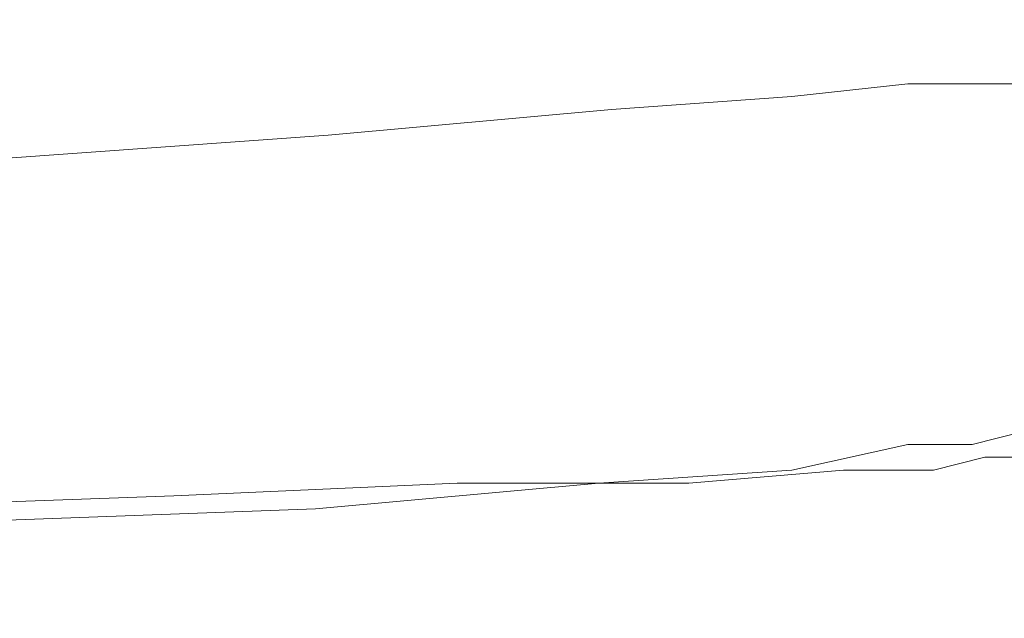
# Model space of a CAD drawing. Extents: x -398 to 399, y -750 to 750.
# Drawn here: x -126 to -119, y -678 to -674 of the extents above; entities that cross this region are included whole.
import ezdxf

# ---------------------------------------------------------------- set-up
doc = ezdxf.new("R2010")
doc.units = 0
doc.header["$LTSCALE"] = 500
doc.header["$MEASUREMENT"] = 0
doc.layers.add('EXC-CHROM', color=7, linetype='Continuous')
doc.layers.add('EXC-WANNA', color=7, linetype='Continuous')

msp = doc.modelspace()

# ---------------------------------------------------------------- linework, layer by layer
at = {"layer": 'EXC-CHROM', "lineweight": 0}
for points, invisible_edges in [([(-119.7, -673.9001, 86.8), (-120.6, -674.0001, 87.2), (-121.3, -674.0001, 89.3), (-119.7, -673.9001, 86.8)], 15), ([(-121.3, -674.0001, 89.3), (-120.4, -674.0001, 89.5), (-119.7, -673.9001, 86.8), (-121.3, -674.0001, 89.3)], 15), ([(-120.6, -674.0001, 87.2), (-119.7, -673.9001, 86.8), (-119.5, -674.0001, 85.9), (-120.6, -674.0001, 87.2)], 15), ([(-120.4, -674.0001, 89.5), (-119.5, -674.0001, 89.5), (-119.1, -673.9001, 86.6), (-120.4, -674.0001, 89.5)], 15), ([(-119.1, -673.9001, 86.6), (-119.7, -673.9001, 86.8), (-120.4, -674.0001, 89.5), (-119.1, -673.9001, 86.6)], 15), ([(-119.7, -673.9001, 86.8), (-119.1, -673.9001, 86.6), (-119, -674.0001, 85.6), (-119.7, -673.9001, 86.8)], 15), ([(-119, -674.0001, 85.6), (-119.5, -674.0001, 85.9), (-119.7, -673.9001, 86.8), (-119, -674.0001, 85.6)], 15), ([(-119.5, -674.0001, 89.5), (-118.6, -674.0001, 89.4), (-118.6, -673.9001, 86.5), (-119.5, -674.0001, 89.5)], 15), ([(-118.6, -673.9001, 86.5), (-119.1, -673.9001, 86.6), (-119.5, -674.0001, 89.5), (-118.6, -673.9001, 86.5)], 15), ([(-119.1, -673.9001, 86.6), (-118.6, -673.9001, 86.5), (-118.6, -674.0001, 85.6), (-119.1, -673.9001, 86.6)], 15), ([(-118.6, -674.0001, 85.6), (-119, -674.0001, 85.6), (-119.1, -673.9001, 86.6), (-118.6, -674.0001, 85.6)], 15), ([(-122.5, -674.1, 89.7), (-122, -674.0001, 88), (-124.1, -674.2001, 89.6), (-122.5, -674.1, 89.7)], 15), ([(-124, -674.4001, 88.9), (-124.1, -674.2001, 89.6), (-122, -674.0001, 88), (-124, -674.4001, 88.9)], 15), ([(-122, -674.0001, 88), (-121.8, -674.2001, 87.4), (-124, -674.4001, 88.9), (-122, -674.0001, 88)], 15), ([(-121.3, -674.0001, 89.3), (-122.5, -674.1, 89.7), (-123.2, -674.3, 92.3), (-121.3, -674.0001, 89.3)], 15), ([(-123.2, -674.3, 92.3), (-122.6, -674.4001, 93.3), (-121.3, -674.0001, 89.3), (-123.2, -674.3, 92.3)], 15), ([(-120.4, -674.0001, 89.5), (-121.3, -674.0001, 89.3), (-122.6, -674.4001, 93.3), (-120.4, -674.0001, 89.5)], 15), ([(-122.6, -674.4001, 93.3), (-121.8, -674.5001, 94.8), (-120.4, -674.0001, 89.5), (-122.6, -674.4001, 93.3)], 15), ([(-120.6, -674.0001, 87.2), (-122, -674.0001, 88), (-122.5, -674.1, 89.7), (-120.6, -674.0001, 87.2)], 15), ([(-122.5, -674.1, 89.7), (-121.3, -674.0001, 89.3), (-120.6, -674.0001, 87.2), (-122.5, -674.1, 89.7)], 15), ([(-120.4, -674.1, 86.5), (-121.8, -674.2001, 87.4), (-122, -674.0001, 88), (-120.4, -674.1, 86.5)], 15), ([(-122, -674.0001, 88), (-120.6, -674.0001, 87.2), (-120.4, -674.1, 86.5), (-122, -674.0001, 88)], 15), ([(-121.8, -674.5001, 94.8), (-120.3, -674.6, 95.3), (-119.5, -674.0001, 89.5), (-121.8, -674.5001, 94.8)], 15), ([(-119.5, -674.0001, 89.5), (-120.4, -674.0001, 89.5), (-121.8, -674.5001, 94.8), (-119.5, -674.0001, 89.5)], 15), ([(-119.5, -674.0001, 85.9), (-120.4, -674.1, 86.5), (-120.6, -674.0001, 87.2), (-119.5, -674.0001, 85.9)], 15), ([(-120.4, -674.1, 86.5), (-119.5, -674.0001, 85.9), (-119.5, -674.4001, 85.8), (-120.4, -674.1, 86.5)], 14), ([(-120.3, -674.6, 95.3), (-118.6, -674.6, 95.2), (-118.6, -674.0001, 89.4), (-120.3, -674.6, 95.3)], 15), ([(-118.6, -674.0001, 89.4), (-119.5, -674.0001, 89.5), (-120.3, -674.6, 95.3), (-118.6, -674.0001, 89.4)], 15), ([(-119.5, -674.0001, 85.9), (-119, -674.0001, 85.6), (-119, -674.3, 85.6), (-119.5, -674.0001, 85.9)], 14), ([(-119, -674.3, 85.6), (-119.5, -674.4001, 85.8), (-119.5, -674.0001, 85.9), (-119, -674.3, 85.6)], 15), ([(-119, -674.0001, 85.6), (-118.6, -674.0001, 85.6), (-118.6, -674.3, 85.5), (-119, -674.0001, 85.6)], 14), ([(-118.6, -674.3, 85.5), (-119, -674.3, 85.6), (-119, -674.0001, 85.6), (-118.6, -674.3, 85.5)], 15), ([(-123.2, -674.3, 92.3), (-122.5, -674.1, 89.7), (-124.5, -674.3, 91.5), (-123.2, -674.3, 92.3)], 15), ([(-124.1, -674.2001, 89.6), (-124.5, -674.3, 91.5), (-122.5, -674.1, 89.7), (-124.1, -674.2001, 89.6)], 15), ([(-121.8, -674.2001, 87.4), (-120.4, -674.1, 86.5), (-120.4, -674.4001, 86.4), (-121.8, -674.2001, 87.4)], 14), ([(-119.5, -674.4001, 85.8), (-120.4, -674.4001, 86.4), (-120.4, -674.1, 86.5), (-119.5, -674.4001, 85.8)], 15), ([(-124.5, -674.3, 91.5), (-124.1, -674.2001, 89.6), (-126.8, -674.5001, 92), (-124.5, -674.3, 91.5)], 15), ([(-124.1, -674.2001, 89.6), (-124, -674.4001, 88.9), (-126.8, -674.6, 91.3), (-124.1, -674.2001, 89.6)], 15), ([(-126.8, -674.6, 91.3), (-126.8, -674.5001, 92), (-124.1, -674.2001, 89.6), (-126.8, -674.6, 91.3)], 15), ([(-121.8, -674.2001, 87.4), (-121.8, -674.6, 87.4), (-124, -674.7001, 88.9), (-121.8, -674.2001, 87.4)], 15), ([(-124, -674.7001, 88.9), (-124, -674.4001, 88.9), (-121.8, -674.2001, 87.4), (-124, -674.7001, 88.9)], 13), ([(-120.4, -674.4001, 86.4), (-121.8, -674.6, 87.4), (-121.8, -674.2001, 87.4), (-120.4, -674.4001, 86.4)], 15), ([(-124.8, -674.5001, 94.7), (-124.5, -674.3, 91.5), (-127, -674.6, 94.2), (-124.8, -674.5001, 94.7)], 15), ([(-126.8, -674.5001, 92), (-127, -674.6, 94.2), (-124.5, -674.3, 91.5), (-126.8, -674.5001, 92)], 15), ([(-124.9, -675.0001, 99.4), (-122.6, -674.4001, 93.3), (-123.2, -674.3, 92.3), (-124.9, -675.0001, 99.4)], 15), ([(-123.2, -674.3, 92.3), (-124.8, -674.5001, 94.7), (-124.9, -675.0001, 99.4), (-123.2, -674.3, 92.3)], 15), ([(-124.5, -674.3, 91.5), (-124.8, -674.5001, 94.7), (-123.2, -674.3, 92.3), (-124.5, -674.3, 91.5)], 15), ([(-119.5, -674.4001, 85.8), (-119, -674.3, 85.6), (-119, -674.8, 85.5), (-119.5, -674.4001, 85.8)], 15), ([(-119, -674.3, 85.6), (-118.6, -674.3, 85.5), (-118.6, -674.8, 85.5), (-119, -674.3, 85.6)], 15), ([(-118.6, -674.8, 85.5), (-119, -674.8, 85.5), (-119, -674.3, 85.6), (-118.6, -674.8, 85.5)], 15), ([(-124, -674.4001, 88.9), (-124, -674.7001, 88.9), (-126.8, -675.0001, 91.2), (-124, -674.4001, 88.9)], 15), ([(-126.8, -675.0001, 91.2), (-126.8, -674.6, 91.3), (-124, -674.4001, 88.9), (-126.8, -675.0001, 91.2)], 13), ([(-122.6, -674.4001, 93.3), (-124.9, -675.0001, 99.4), (-124, -675.4001, 103.5), (-122.6, -674.4001, 93.3)], 15), ([(-124, -675.4001, 103.5), (-121.8, -674.5001, 94.8), (-122.6, -674.4001, 93.3), (-124, -675.4001, 103.5)], 15), ([(-121.8, -674.6, 87.4), (-120.4, -674.4001, 86.4), (-120.4, -674.9001, 86.4), (-121.8, -674.6, 87.4)], 15), ([(-119.5, -674.8, 85.8), (-120.4, -674.9001, 86.4), (-120.4, -674.4001, 86.4), (-119.5, -674.8, 85.8)], 15), ([(-120.4, -674.4001, 86.4), (-119.5, -674.4001, 85.8), (-119.5, -674.8, 85.8), (-120.4, -674.4001, 86.4)], 15), ([(-119, -674.8, 85.5), (-119.5, -674.8, 85.8), (-119.5, -674.4001, 85.8), (-119, -674.8, 85.5)], 15), ([(-127.8, -675.6, 105.2), (-124.9, -675.0001, 99.4), (-124.8, -674.5001, 94.7), (-127.8, -675.6, 105.2)], 15), ([(-124.8, -674.5001, 94.7), (-127.3, -674.9001, 98.3), (-127.8, -675.6, 105.2), (-124.8, -674.5001, 94.7)], 15), ([(-127, -674.6, 94.2), (-127.3, -674.9001, 98.3), (-124.8, -674.5001, 94.7), (-127, -674.6, 94.2)], 15), ([(-121.8, -674.5001, 94.8), (-124, -675.4001, 103.5), (-121.7, -675.6, 104.9), (-121.8, -674.5001, 94.8)], 15), ([(-121.7, -675.6, 104.9), (-120.3, -674.6, 95.3), (-121.8, -674.5001, 94.8), (-121.7, -675.6, 104.9)], 15), ([(-124, -675.2001, 88.8), (-124, -674.7001, 88.9), (-121.8, -674.6, 87.4), (-124, -675.2001, 88.8)], 15), ([(-121.8, -674.6, 87.4), (-121.8, -675.0001, 87.4), (-124, -675.2001, 88.8), (-121.8, -674.6, 87.4)], 15), ([(-120.4, -674.9001, 86.4), (-121.8, -675.0001, 87.4), (-121.8, -674.6, 87.4), (-120.4, -674.9001, 86.4)], 15), ([(-120.3, -674.6, 95.3), (-121.7, -675.6, 104.9), (-118.6, -675.6, 104.9), (-120.3, -674.6, 95.3)], 15), ([(-118.6, -675.6, 104.9), (-118.6, -674.6, 95.2), (-120.3, -674.6, 95.3), (-118.6, -675.6, 104.9)], 15), ([(-126.8, -675.5001, 91.2), (-126.8, -675.0001, 91.2), (-124, -674.7001, 88.9), (-126.8, -675.5001, 91.2)], 14), ([(-124, -674.7001, 88.9), (-124, -675.2001, 88.8), (-126.8, -675.5001, 91.2), (-124, -674.7001, 88.9)], 15), ([(-120.4, -674.9001, 86.4), (-119.5, -674.8, 85.8), (-119.5, -675.3, 85.7), (-120.4, -674.9001, 86.4)], 15), ([(-119.5, -674.8, 85.8), (-119, -674.8, 85.5), (-119, -675.3, 85.5), (-119.5, -674.8, 85.8)], 15), ([(-119, -675.3, 85.5), (-119.5, -675.3, 85.7), (-119.5, -674.8, 85.8), (-119, -675.3, 85.5)], 15), ([(-119, -674.8, 85.5), (-118.6, -674.8, 85.5), (-118.6, -675.3, 85.4), (-119, -674.8, 85.5)], 15), ([(-118.6, -675.3, 85.4), (-119, -675.3, 85.5), (-119, -674.8, 85.5), (-118.6, -675.3, 85.4)], 15), ([(-121.8, -675.0001, 87.4), (-120.4, -674.9001, 86.4), (-120.4, -675.4001, 86.3), (-121.8, -675.0001, 87.4)], 15), ([(-119.5, -675.3, 85.7), (-120.4, -675.4001, 86.3), (-120.4, -674.9001, 86.4), (-119.5, -675.3, 85.7)], 15), ([(-128, -676.8, 116.3), (-124, -675.4001, 103.5), (-124.9, -675.0001, 99.4), (-128, -676.8, 116.3)], 15), ([(-124.9, -675.0001, 99.4), (-127.8, -675.6, 105.2), (-128, -676.8, 116.3), (-124.9, -675.0001, 99.4)], 15), ([(-124, -675.7001, 88.8), (-124, -675.2001, 88.8), (-121.8, -675.0001, 87.4), (-124, -675.7001, 88.8)], 15), ([(-121.8, -675.0001, 87.4), (-121.8, -675.6, 87.3), (-124, -675.7001, 88.8), (-121.8, -675.0001, 87.4)], 15), ([(-120.4, -675.4001, 86.3), (-121.8, -675.6, 87.3), (-121.8, -675.0001, 87.4), (-120.4, -675.4001, 86.3)], 15), ([(-126.8, -676.0001, 91.1), (-126.8, -675.5001, 91.2), (-124, -675.2001, 88.8), (-126.8, -676.0001, 91.1)], 14), ([(-124, -675.2001, 88.8), (-124, -675.7001, 88.8), (-126.8, -676.0001, 91.1), (-124, -675.2001, 88.8)], 15), ([(-120.4, -675.4001, 86.3), (-119.5, -675.3, 85.7), (-119.5, -675.8, 85.7), (-120.4, -675.4001, 86.3)], 15), ([(-119.5, -675.3, 85.7), (-119, -675.3, 85.5), (-119, -675.8, 85.4), (-119.5, -675.3, 85.7)], 15), ([(-119, -675.8, 85.4), (-119.5, -675.8, 85.7), (-119.5, -675.3, 85.7), (-119, -675.8, 85.4)], 15), ([(-119, -675.3, 85.5), (-118.6, -675.3, 85.4), (-118.6, -675.7001, 85.4), (-119, -675.3, 85.5)], 15), ([(-118.6, -675.7001, 85.4), (-119, -675.8, 85.4), (-119, -675.3, 85.5), (-118.6, -675.7001, 85.4)], 15), ([(-124, -675.4001, 103.5), (-128, -676.8, 116.3), (-122.8, -676.8, 116.5), (-124, -675.4001, 103.5)], 15), ([(-122.8, -676.8, 116.5), (-121.7, -675.6, 104.9), (-124, -675.4001, 103.5), (-122.8, -676.8, 116.5)], 15), ([(-121.8, -675.6, 87.3), (-120.4, -675.4001, 86.3), (-120.4, -675.9001, 86.3), (-121.8, -675.6, 87.3)], 15), ([(-119.5, -675.8, 85.7), (-120.4, -675.9001, 86.3), (-120.4, -675.4001, 86.3), (-119.5, -675.8, 85.7)], 15), ([(-121.8, -675.6, 87.3), (-121.8, -676.1, 87.2), (-124, -676.3, 88.7), (-121.8, -675.6, 87.3)], 15), ([(-124, -676.3, 88.7), (-124, -675.7001, 88.8), (-121.8, -675.6, 87.3), (-124, -676.3, 88.7)], 15), ([(-121.7, -675.6, 104.9), (-122.8, -676.8, 116.5), (-118.6, -676.8, 116.6), (-121.7, -675.6, 104.9)], 15), ([(-120.4, -675.9001, 86.3), (-121.8, -676.1, 87.2), (-121.8, -675.6, 87.3), (-120.4, -675.9001, 86.3)], 15), ([(-118.6, -676.8, 116.6), (-118.6, -675.6, 104.9), (-121.7, -675.6, 104.9), (-118.6, -676.8, 116.6)], 15), ([(-124, -675.7001, 88.8), (-124, -676.3, 88.7), (-126.8, -676.6, 91), (-124, -675.7001, 88.8)], 15), ([(-126.8, -676.6, 91), (-126.8, -676.0001, 91.1), (-124, -675.7001, 88.8), (-126.8, -676.6, 91)], 15), ([(-119, -675.8, 85.4), (-118.6, -675.7001, 85.4), (-118.6, -676.2001, 85.3), (-119, -675.8, 85.4)], 15), ([(-120.4, -675.9001, 86.3), (-119.5, -675.8, 85.7), (-119.5, -676.3, 85.6), (-120.4, -675.9001, 86.3)], 15), ([(-119.5, -675.8, 85.7), (-119, -675.8, 85.4), (-119, -676.2001, 85.4), (-119.5, -675.8, 85.7)], 15), ([(-119, -676.2001, 85.4), (-119.5, -676.3, 85.6), (-119.5, -675.8, 85.7), (-119, -676.2001, 85.4)], 15), ([(-118.6, -676.2001, 85.3), (-119, -676.2001, 85.4), (-119, -675.8, 85.4), (-118.6, -676.2001, 85.3)], 15), ([(-121.8, -676.1, 87.2), (-120.4, -675.9001, 86.3), (-120.4, -676.4001, 86.2), (-121.8, -676.1, 87.2)], 15), ([(-119.5, -676.3, 85.6), (-120.4, -676.4001, 86.2), (-120.4, -675.9001, 86.3), (-119.5, -676.3, 85.6)], 15), ([(-121.8, -676.1, 87.2), (-121.8, -676.6, 87.2), (-124, -676.8, 88.7), (-121.8, -676.1, 87.2)], 15), ([(-124, -676.8, 88.7), (-124, -676.3, 88.7), (-121.8, -676.1, 87.2), (-124, -676.8, 88.7)], 15), ([(-120.4, -676.4001, 86.2), (-121.8, -676.6, 87.2), (-121.8, -676.1, 87.2), (-120.4, -676.4001, 86.2)], 15), ([(-119.5, -676.3, 85.6), (-119, -676.2001, 85.4), (-119, -676.5001, 85.3), (-119.5, -676.3, 85.6)], 15), ([(-119, -676.2001, 85.4), (-118.6, -676.2001, 85.3), (-118.6, -676.5001, 85.3), (-119, -676.2001, 85.4)], 15), ([(-118.6, -676.5001, 85.3), (-119, -676.5001, 85.3), (-119, -676.2001, 85.4), (-118.6, -676.5001, 85.3)], 15), ([(-124, -676.3, 88.7), (-124, -676.8, 88.7), (-126.8, -677.0001, 91), (-124, -676.3, 88.7)], 15), ([(-126.8, -677.0001, 91), (-126.8, -676.6, 91), (-124, -676.3, 88.7), (-126.8, -677.0001, 91)], 15), ([(-120.4, -676.4001, 86.2), (-119.5, -676.3, 85.6), (-119.5, -676.6, 85.6), (-120.4, -676.4001, 86.2)], 15), ([(-119, -676.5001, 85.3), (-119.5, -676.6, 85.6), (-119.5, -676.3, 85.6), (-119, -676.5001, 85.3)], 15), ([(-121.8, -676.6, 87.2), (-120.4, -676.4001, 86.2), (-120.4, -676.7001, 86.2), (-121.8, -676.6, 87.2)], 15), ([(-119.5, -676.6, 85.6), (-120.4, -676.7001, 86.2), (-120.4, -676.4001, 86.2), (-119.5, -676.6, 85.6)], 15), ([(-119.5, -676.6, 85.6), (-119, -676.5001, 85.3), (-119, -676.8, 85.2), (-119.5, -676.6, 85.6)], 15), ([(-119, -676.5001, 85.3), (-118.6, -676.5001, 85.3), (-118.6, -676.7001, 85.1), (-119, -676.5001, 85.3)], 15), ([(-118.6, -676.7001, 85.1), (-119, -676.8, 85.2), (-119, -676.5001, 85.3), (-118.6, -676.7001, 85.1)], 15), ([(-124, -676.8, 88.7), (-121.8, -676.6, 87.2), (-121.8, -676.9001, 87.1), (-124, -676.8, 88.7)], 15), ([(-120.4, -676.7001, 86.2), (-121.8, -676.9001, 87.1), (-121.8, -676.6, 87.2), (-120.4, -676.7001, 86.2)], 15), ([(-120.4, -676.7001, 86.2), (-119.5, -676.6, 85.6), (-119.5, -676.8, 85.5), (-120.4, -676.7001, 86.2)], 15), ([(-119.5, -676.7001, 80.5), (-118.9, -676.7001, 80.4), (-118.9, -676.6, 79.3), (-119.5, -676.7001, 80.5)], 15), ([(-118.9, -676.6, 79.3), (-119.4, -676.7001, 79.3), (-119.5, -676.7001, 80.5), (-118.9, -676.6, 79.3)], 15), ([(-119, -676.8, 85.2), (-119.5, -676.8, 85.5), (-119.5, -676.6, 85.6), (-119, -676.8, 85.2)], 15), ([(-119.4, -676.7001, 79.3), (-118.9, -676.6, 79.3), (-118.9, -676.7001, 78.6), (-119.4, -676.7001, 79.3)], 15), ([(-118.9, -676.7001, 80.4), (-118.6, -676.6, 80.4), (-118.6, -676.6, 79.3), (-118.9, -676.7001, 80.4)], 15), ([(-118.6, -676.6, 79.3), (-118.9, -676.6, 79.3), (-118.9, -676.7001, 80.4), (-118.6, -676.6, 79.3)], 15), ([(-118.9, -676.8, 81.7), (-118.6, -676.7001, 81.7), (-118.6, -676.6, 80.4), (-118.9, -676.8, 81.7)], 15), ([(-118.6, -676.6, 80.4), (-118.9, -676.7001, 80.4), (-118.9, -676.8, 81.7), (-118.6, -676.6, 80.4)], 15), ([(-118.9, -676.6, 79.3), (-118.6, -676.6, 79.3), (-118.6, -676.7001, 78.6), (-118.9, -676.6, 79.3)], 15), ([(-118.6, -676.7001, 78.6), (-118.9, -676.7001, 78.6), (-118.9, -676.6, 79.3), (-118.6, -676.7001, 78.6)], 15), ([(-121.8, -676.9001, 87.1), (-120.4, -676.7001, 86.2), (-120.4, -677.0001, 86), (-121.8, -676.9001, 87.1)], 15), ([(-119.5, -676.7001, 80.5), (-120.5, -676.8, 80.8), (-120.7, -676.9001, 82.3), (-119.5, -676.7001, 80.5)], 15), ([(-120.7, -676.9001, 82.3), (-119.5, -676.8, 81.9), (-119.5, -676.7001, 80.5), (-120.7, -676.9001, 82.3)], 15), ([(-119.4, -676.7001, 79.3), (-120.2, -676.8, 79.5), (-120.5, -676.8, 80.8), (-119.4, -676.7001, 79.3)], 15), ([(-120.5, -676.8, 80.8), (-119.5, -676.7001, 80.5), (-119.4, -676.7001, 79.3), (-120.5, -676.8, 80.8)], 15), ([(-119.5, -676.8, 85.5), (-120.4, -677.0001, 86), (-120.4, -676.7001, 86.2), (-119.5, -676.8, 85.5)], 14), ([(-119.3, -676.7001, 78.6), (-120.1, -676.8, 78.7), (-120.2, -676.8, 79.5), (-119.3, -676.7001, 78.6)], 15), ([(-120.2, -676.8, 79.5), (-119.4, -676.7001, 79.3), (-119.3, -676.7001, 78.6), (-120.2, -676.8, 79.5)], 15), ([(-120.1, -676.8, 78.7), (-119.3, -676.7001, 78.6), (-119.3, -677.0001, 78.2), (-120.1, -676.8, 78.7)], 15), ([(-119.5, -676.8, 81.9), (-118.9, -676.8, 81.7), (-118.9, -676.7001, 80.4), (-119.5, -676.8, 81.9)], 15), ([(-118.9, -676.7001, 80.4), (-119.5, -676.7001, 80.5), (-119.5, -676.8, 81.9), (-118.9, -676.7001, 80.4)], 15), ([(-118.9, -676.7001, 78.6), (-119.3, -676.7001, 78.6), (-119.4, -676.7001, 79.3), (-118.9, -676.7001, 78.6)], 15), ([(-119.3, -676.7001, 78.6), (-118.9, -676.7001, 78.6), (-118.9, -676.9001, 78.2), (-119.3, -676.7001, 78.6)], 15), ([(-118.9, -676.9001, 78.2), (-119.3, -677.0001, 78.2), (-119.3, -676.7001, 78.6), (-118.9, -676.9001, 78.2)], 15), ([(-119, -676.8, 85.2), (-118.6, -676.7001, 85.1), (-118.6, -676.9001, 84.8), (-119, -676.8, 85.2)], 14), ([(-118.9, -676.9001, 83.1), (-118.6, -676.8, 83), (-118.6, -676.7001, 81.7), (-118.9, -676.9001, 83.1)], 15), ([(-118.6, -676.7001, 81.7), (-118.9, -676.8, 81.7), (-118.9, -676.9001, 83.1), (-118.6, -676.7001, 81.7)], 15), ([(-118.9, -676.7001, 78.6), (-118.6, -676.7001, 78.6), (-118.6, -676.9001, 78.2), (-118.9, -676.7001, 78.6)], 15), ([(-118.6, -676.9001, 78.2), (-118.9, -676.9001, 78.2), (-118.9, -676.7001, 78.6), (-118.6, -676.9001, 78.2)], 15), ([(-128, -676.8, 116.3), (-126.7, -678.3, 129.9), (-122.7, -678.2001, 128.5), (-128, -676.8, 116.3)], 15), ([(-122.7, -678.2001, 128.5), (-122.8, -676.8, 116.5), (-128, -676.8, 116.3), (-122.7, -678.2001, 128.5)], 15), ([(-126.8, -677.0001, 91), (-124, -676.8, 88.7), (-124, -677.1, 88.6), (-126.8, -677.0001, 91)], 15), ([(-125, -677.0001, 82), (-122.2, -676.9001, 81.2), (-121.7, -676.8, 79.7), (-125, -677.0001, 82)], 15), ([(-121.7, -676.8, 79.7), (-123.9, -676.9001, 80.1), (-125, -677.0001, 82), (-121.7, -676.8, 79.7)], 15), ([(-121.8, -676.9001, 87.1), (-124, -677.1, 88.6), (-124, -676.8, 88.7), (-121.8, -676.9001, 87.1)], 15), ([(-123.3, -676.9001, 78.9), (-123.9, -676.9001, 80.1), (-121.7, -676.8, 79.7), (-123.3, -676.9001, 78.9)], 15), ([(-121.7, -676.8, 79.7), (-121.4, -676.9001, 78.7), (-123.3, -676.9001, 78.9), (-121.7, -676.8, 79.7)], 15), ([(-122.8, -676.8, 116.5), (-122.7, -678.2001, 128.5), (-118.6, -678.2001, 128.6), (-122.8, -676.8, 116.5)], 15), ([(-118.6, -678.2001, 128.6), (-118.6, -676.8, 116.6), (-122.8, -676.8, 116.5), (-118.6, -678.2001, 128.6)], 15), ([(-120.5, -676.8, 80.8), (-122.2, -676.9001, 81.2), (-122.6, -677.1, 83), (-120.5, -676.8, 80.8)], 15), ([(-122.6, -677.1, 83), (-120.7, -676.9001, 82.3), (-120.5, -676.8, 80.8), (-122.6, -677.1, 83)], 15), ([(-120.2, -676.8, 79.5), (-121.7, -676.8, 79.7), (-122.2, -676.9001, 81.2), (-120.2, -676.8, 79.5)], 15), ([(-122.2, -676.9001, 81.2), (-120.5, -676.8, 80.8), (-120.2, -676.8, 79.5), (-122.2, -676.9001, 81.2)], 15), ([(-120.1, -676.8, 78.7), (-121.4, -676.9001, 78.7), (-121.7, -676.8, 79.7), (-120.1, -676.8, 78.7)], 15), ([(-121.7, -676.8, 79.7), (-120.2, -676.8, 79.5), (-120.1, -676.8, 78.7), (-121.7, -676.8, 79.7)], 15), ([(-121.4, -676.9001, 78.7), (-120.1, -676.8, 78.7), (-120, -677.0001, 78.2), (-121.4, -676.9001, 78.7)], 15), ([(-119.5, -676.8, 81.9), (-120.7, -676.9001, 82.3), (-120.6, -677.0001, 83.7), (-119.5, -676.8, 81.9)], 15), ([(-120.6, -677.0001, 83.7), (-119.5, -676.9001, 83.3), (-119.5, -676.8, 81.9), (-120.6, -677.0001, 83.7)], 15), ([(-120.4, -677.0001, 86), (-119.5, -676.8, 85.5), (-119.5, -677.0001, 85.1), (-120.4, -677.0001, 86)], 15), ([(-119.3, -677.0001, 78.2), (-120, -677.0001, 78.2), (-120.1, -676.8, 78.7), (-119.3, -677.0001, 78.2)], 14), ([(-119.5, -676.9001, 83.3), (-118.9, -676.9001, 83.1), (-118.9, -676.8, 81.7), (-119.5, -676.9001, 83.3)], 15), ([(-118.9, -676.8, 81.7), (-119.5, -676.8, 81.9), (-119.5, -676.9001, 83.3), (-118.9, -676.8, 81.7)], 15), ([(-119.5, -676.8, 85.5), (-119, -676.8, 85.2), (-119, -676.9001, 84.8), (-119.5, -676.8, 85.5)], 14), ([(-119, -676.9001, 84.8), (-119.5, -677.0001, 85.1), (-119.5, -676.8, 85.5), (-119, -676.9001, 84.8)], 15), ([(-119, -676.9001, 84.2), (-118.6, -676.9001, 84.1), (-118.6, -676.8, 83), (-119, -676.9001, 84.2)], 15), ([(-118.6, -676.8, 83), (-118.9, -676.9001, 83.1), (-119, -676.9001, 84.2), (-118.6, -676.8, 83)], 15), ([(-118.6, -676.9001, 84.8), (-119, -676.9001, 84.8), (-119, -676.8, 85.2), (-118.6, -676.9001, 84.8)], 15), ([(-128.1, -677.1, 82.7), (-125, -677.0001, 82), (-123.9, -676.9001, 80.1), (-128.1, -677.1, 82.7)], 15), ([(-123.9, -676.9001, 80.1), (-126.6, -677.0001, 80.5), (-128.1, -677.1, 82.7), (-123.9, -676.9001, 80.1)], 15), ([(-125.7, -677.0001, 79.2), (-126.6, -677.0001, 80.5), (-123.9, -676.9001, 80.1), (-125.7, -677.0001, 79.2)], 15), ([(-125.7, -677.2001, 84.1), (-122.6, -677.1, 83), (-122.2, -676.9001, 81.2), (-125.7, -677.2001, 84.1)], 15), ([(-122.2, -676.9001, 81.2), (-125, -677.0001, 82), (-125.7, -677.2001, 84.1), (-122.2, -676.9001, 81.2)], 15), ([(-123.9, -676.9001, 80.1), (-123.3, -676.9001, 78.9), (-125.7, -677.0001, 79.2), (-123.9, -676.9001, 80.1)], 15), ([(-125.2, -677.2001, 78.5), (-125.7, -677.0001, 79.2), (-123.3, -676.9001, 78.9), (-125.2, -677.2001, 78.5)], 15), ([(-123.3, -676.9001, 78.9), (-123, -677.1, 78.3), (-125.2, -677.2001, 78.5), (-123.3, -676.9001, 78.9)], 13), ([(-124, -677.1, 88.6), (-121.8, -676.9001, 87.1), (-121.9, -677.1, 87), (-124, -677.1, 88.6)], 15), ([(-123, -677.1, 78.3), (-123.3, -676.9001, 78.9), (-121.4, -676.9001, 78.7), (-123, -677.1, 78.3)], 15), ([(-121.4, -676.9001, 78.7), (-121.2, -677.1, 78.3), (-123, -677.1, 78.3), (-121.4, -676.9001, 78.7)], 13), ([(-120.7, -676.9001, 82.3), (-122.6, -677.1, 83), (-122.5, -677.2001, 84.6), (-120.7, -676.9001, 82.3)], 15), ([(-122.5, -677.2001, 84.6), (-120.6, -677.0001, 83.7), (-120.7, -676.9001, 82.3), (-122.5, -677.2001, 84.6)], 15), ([(-120.4, -677.0001, 86), (-121.9, -677.1, 87), (-121.8, -676.9001, 87.1), (-120.4, -677.0001, 86)], 14), ([(-120, -677.0001, 78.2), (-121.2, -677.1, 78.3), (-121.4, -676.9001, 78.7), (-120, -677.0001, 78.2)], 14), ([(-119.5, -676.9001, 83.3), (-120.6, -677.0001, 83.7), (-120.5, -677.1, 84.9), (-119.5, -676.9001, 83.3)], 15), ([(-120.5, -677.1, 84.9), (-119.5, -677.0001, 84.4), (-119.5, -676.9001, 83.3), (-120.5, -677.1, 84.9)], 15), ([(-119.5, -677.0001, 84.4), (-119, -676.9001, 84.2), (-118.9, -676.9001, 83.1), (-119.5, -677.0001, 84.4)], 15), ([(-118.9, -676.9001, 83.1), (-119.5, -676.9001, 83.3), (-119.5, -677.0001, 84.4), (-118.9, -676.9001, 83.1)], 15), ([(-119.5, -677.0001, 85.1), (-119, -676.9001, 84.8), (-119, -676.9001, 84.2), (-119.5, -677.0001, 85.1)], 15), ([(-119, -676.9001, 84.2), (-119.5, -677.0001, 84.4), (-119.5, -677.0001, 85.1), (-119, -676.9001, 84.2)], 15), ([(-119.3, -677.0001, 78.2), (-118.9, -676.9001, 78.2), (-118.9, -677.4001, 78.1), (-119.3, -677.0001, 78.2)], 14), ([(-119, -676.9001, 84.8), (-118.6, -676.9001, 84.8), (-118.6, -676.9001, 84.1), (-119, -676.9001, 84.8)], 15), ([(-118.6, -676.9001, 84.1), (-119, -676.9001, 84.2), (-119, -676.9001, 84.8), (-118.6, -676.9001, 84.1)], 15), ([(-118.9, -676.9001, 78.2), (-118.6, -676.9001, 78.2), (-118.6, -677.3, 78.1), (-118.9, -676.9001, 78.2)], 14), ([(-118.6, -677.3, 78.1), (-118.9, -677.4001, 78.1), (-118.9, -676.9001, 78.2), (-118.6, -677.3, 78.1)], 15), ([(-130.3, -677.5001, 86), (-125.7, -677.2001, 84.1), (-125, -677.0001, 82), (-130.3, -677.5001, 86)], 15), ([(-125, -677.0001, 82), (-128.1, -677.1, 82.7), (-130.3, -677.5001, 86), (-125, -677.0001, 82)], 15), ([(-126.6, -677.0001, 80.5), (-125.7, -677.0001, 79.2), (-128.3, -677.1, 79.8), (-126.6, -677.0001, 80.5)], 15), ([(-128, -677.3, 79.1), (-128.3, -677.1, 79.8), (-125.7, -677.0001, 79.2), (-128, -677.3, 79.1)], 15), ([(-125.7, -677.0001, 79.2), (-125.2, -677.2001, 78.5), (-128, -677.3, 79.1), (-125.7, -677.0001, 79.2)], 13), ([(-124, -677.1, 88.6), (-126.8, -677.4001, 91), (-126.8, -677.0001, 91), (-124, -677.1, 88.6)], 13), ([(-120.6, -677.0001, 83.7), (-122.5, -677.2001, 84.6), (-122.2, -677.3, 85.8), (-120.6, -677.0001, 83.7)], 15), ([(-122.2, -677.3, 85.8), (-120.5, -677.1, 84.9), (-120.6, -677.0001, 83.7), (-122.2, -677.3, 85.8)], 15), ([(-121.9, -677.1, 87), (-120.4, -677.0001, 86), (-120.4, -677.1, 85.7), (-121.9, -677.1, 87)], 15), ([(-121.2, -677.1, 78.3), (-120, -677.0001, 78.2), (-120, -677.5001, 78.1), (-121.2, -677.1, 78.3)], 15), ([(-119.5, -677.0001, 84.4), (-120.5, -677.1, 84.9), (-120.4, -677.1, 85.7), (-119.5, -677.0001, 84.4)], 15), ([(-120.4, -677.1, 85.7), (-119.5, -677.0001, 85.1), (-119.5, -677.0001, 84.4), (-120.4, -677.1, 85.7)], 15), ([(-119.5, -677.0001, 85.1), (-120.4, -677.1, 85.7), (-120.4, -677.0001, 86), (-119.5, -677.0001, 85.1)], 15), ([(-119.3, -677.4001, 78.1), (-120, -677.5001, 78.1), (-120, -677.0001, 78.2), (-119.3, -677.4001, 78.1)], 15), ([(-120, -677.0001, 78.2), (-119.3, -677.0001, 78.2), (-119.3, -677.4001, 78.1), (-120, -677.0001, 78.2)], 15), ([(-118.9, -677.4001, 78.1), (-119.3, -677.4001, 78.1), (-119.3, -677.0001, 78.2), (-118.9, -677.4001, 78.1)], 15), ([(-126.8, -677.4001, 91), (-124, -677.1, 88.6), (-124.1, -677.3, 88.5), (-126.8, -677.4001, 91)], 11), ([(-122.5, -677.2001, 84.6), (-122.6, -677.1, 83), (-125.7, -677.2001, 84.1), (-122.5, -677.2001, 84.6)], 15), ([(-125.1, -677.6, 78.3), (-125.2, -677.2001, 78.5), (-123, -677.1, 78.3), (-125.1, -677.6, 78.3)], 15), ([(-123, -677.1, 78.3), (-122.8, -677.6, 78.1), (-125.1, -677.6, 78.3), (-123, -677.1, 78.3)], 15), ([(-124.1, -677.3, 88.5), (-121.9, -677.1, 87), (-122, -677.3, 86.6), (-124.1, -677.3, 88.5)], 14), ([(-121.9, -677.1, 87), (-124.1, -677.3, 88.5), (-124, -677.1, 88.6), (-121.9, -677.1, 87)], 15), ([(-122.8, -677.6, 78.1), (-123, -677.1, 78.3), (-121.2, -677.1, 78.3), (-122.8, -677.6, 78.1)], 15), ([(-121.2, -677.1, 78.3), (-121.1, -677.5001, 78.1), (-122.8, -677.6, 78.1), (-121.2, -677.1, 78.3)], 15), ([(-120.5, -677.1, 84.9), (-122.2, -677.3, 85.8), (-122, -677.3, 86.6), (-120.5, -677.1, 84.9)], 15), ([(-122, -677.3, 86.6), (-120.4, -677.1, 85.7), (-120.5, -677.1, 84.9), (-122, -677.3, 86.6)], 15), ([(-120.4, -677.1, 85.7), (-122, -677.3, 86.6), (-121.9, -677.1, 87), (-120.4, -677.1, 85.7)], 15), ([(-120, -677.5001, 78.1), (-121.1, -677.5001, 78.1), (-121.2, -677.1, 78.3), (-120, -677.5001, 78.1)], 15), ([(-125.4, -677.4001, 85.9), (-125.7, -677.2001, 84.1), (-130.3, -677.5001, 86), (-125.4, -677.4001, 85.9)], 15), ([(-127.9, -677.7001, 78.9), (-128, -677.3, 79.1), (-125.2, -677.2001, 78.5), (-127.9, -677.7001, 78.9)], 15), ([(-125.2, -677.2001, 78.5), (-125.1, -677.6, 78.3), (-127.9, -677.7001, 78.9), (-125.2, -677.2001, 78.5)], 15), ([(-125.7, -677.2001, 84.1), (-125.4, -677.4001, 85.9), (-122.5, -677.2001, 84.6), (-125.7, -677.2001, 84.1)], 15), ([(-122.2, -677.3, 85.8), (-122.5, -677.2001, 84.6), (-125.4, -677.4001, 85.9), (-122.2, -677.3, 85.8)], 15), ([(-126.9, -677.6, 90.8), (-124.1, -677.3, 88.5), (-124.3, -677.5001, 88), (-126.9, -677.6, 90.8)], 15), ([(-124.1, -677.3, 88.5), (-126.9, -677.6, 90.8), (-126.8, -677.4001, 91), (-124.1, -677.3, 88.5)], 15), ([(-125.4, -677.4001, 85.9), (-124.7, -677.5001, 87.2), (-122.2, -677.3, 85.8), (-125.4, -677.4001, 85.9)], 15), ([(-122.2, -677.3, 85.8), (-124.7, -677.5001, 87.2), (-124.3, -677.5001, 88), (-122.2, -677.3, 85.8)], 15), ([(-124.3, -677.5001, 88), (-122, -677.3, 86.6), (-122.2, -677.3, 85.8), (-124.3, -677.5001, 88)], 15), ([(-122, -677.3, 86.6), (-124.3, -677.5001, 88), (-124.1, -677.3, 88.5), (-122, -677.3, 86.6)], 15), ([(-118.9, -677.4001, 78.1), (-118.6, -677.3, 78.1), (-118.6, -678.0001, 78), (-118.9, -677.4001, 78.1)], 15), ([(-130.3, -677.5001, 86), (-129, -677.6, 88.1), (-125.4, -677.4001, 85.9), (-130.3, -677.5001, 86)], 15), ([(-124.7, -677.5001, 87.2), (-125.4, -677.4001, 85.9), (-129, -677.6, 88.1), (-124.7, -677.5001, 87.2)], 15), ([(-120, -677.5001, 78.1), (-119.3, -677.4001, 78.1), (-119.3, -678.1, 78), (-120, -677.5001, 78.1)], 15), ([(-119.3, -677.4001, 78.1), (-118.9, -677.4001, 78.1), (-118.9, -678.0001, 78), (-119.3, -677.4001, 78.1)], 15), ([(-118.9, -678.0001, 78), (-119.3, -678.1, 78), (-119.3, -677.4001, 78.1), (-118.9, -678.0001, 78)], 15), ([(-118.6, -678.0001, 78), (-118.9, -678.0001, 78), (-118.9, -677.4001, 78.1), (-118.6, -678.0001, 78)], 15), ([(-129, -677.6, 88.1), (-127.9, -677.7001, 89.5), (-124.7, -677.5001, 87.2), (-129, -677.6, 88.1)], 15), ([(-124.7, -677.5001, 87.2), (-127.9, -677.7001, 89.5), (-127.2, -677.7001, 90.4), (-124.7, -677.5001, 87.2)], 15), ([(-127.2, -677.7001, 90.4), (-124.3, -677.5001, 88), (-124.7, -677.5001, 87.2), (-127.2, -677.7001, 90.4)], 15), ([(-124.3, -677.5001, 88), (-127.2, -677.7001, 90.4), (-126.9, -677.6, 90.8), (-124.3, -677.5001, 88)], 15), ([(-121.1, -677.5001, 78.1), (-121.1, -678.2001, 78), (-122.8, -678.2001, 78), (-121.1, -677.5001, 78.1)], 15), ([(-122.8, -678.2001, 78), (-122.8, -677.6, 78.1), (-121.1, -677.5001, 78.1), (-122.8, -678.2001, 78)], 15), ([(-120, -678.1, 78), (-121.1, -678.2001, 78), (-121.1, -677.5001, 78.1), (-120, -678.1, 78)], 15), ([(-121.1, -677.5001, 78.1), (-120, -677.5001, 78.1), (-120, -678.1, 78), (-121.1, -677.5001, 78.1)], 15), ([(-119.3, -678.1, 78), (-120, -678.1, 78), (-120, -677.5001, 78.1), (-119.3, -678.1, 78)], 15), ([(-125.1, -677.6, 78.3), (-125.1, -678.3, 78.2), (-127.9, -678.3, 78.8), (-125.1, -677.6, 78.3)], 15), ([(-127.9, -678.3, 78.8), (-127.9, -677.7001, 78.9), (-125.1, -677.6, 78.3), (-127.9, -678.3, 78.8)], 15), ([(-122.8, -677.6, 78.1), (-122.8, -678.2001, 78), (-125.1, -678.3, 78.2), (-122.8, -677.6, 78.1)], 15), ([(-125.1, -678.3, 78.2), (-125.1, -677.6, 78.3), (-122.8, -677.6, 78.1), (-125.1, -678.3, 78.2)], 15), ([(-119.3, -678.1, 78), (-118.9, -678.0001, 78), (-118.9, -679.1, 77.9), (-119.3, -678.1, 78)], 15), ([(-118.9, -678.0001, 78), (-118.6, -678.0001, 78), (-118.6, -679.0001, 77.9), (-118.9, -678.0001, 78)], 15), ([(-118.6, -679.0001, 77.9), (-118.9, -679.1, 77.9), (-118.9, -678.0001, 78), (-118.6, -679.0001, 77.9)], 15), ([(-121.1, -678.2001, 78), (-120, -678.1, 78), (-120, -679.1, 77.9), (-121.1, -678.2001, 78)], 15), ([(-119.3, -679.1, 77.9), (-120, -679.1, 77.9), (-120, -678.1, 78), (-119.3, -679.1, 77.9)], 15), ([(-120, -678.1, 78), (-119.3, -678.1, 78), (-119.3, -679.1, 77.9), (-120, -678.1, 78)], 15), ([(-118.9, -679.1, 77.9), (-119.3, -679.1, 77.9), (-119.3, -678.1, 78), (-118.9, -679.1, 77.9)], 15)]:
    msp.add_3dface(points, dxfattribs=dict(at, invisible_edges=invisible_edges))
at = {"layer": 'EXC-WANNA', "lineweight": 0, "invisible_edges": 15}
for points in [[(-123, -673.9001, -76.6), (-135.7, -672.4001, -88.5), (-136, -673.9001, -76.6), (-123, -673.9001, -76.6)], [(-135.7, -672.4001, -88.5), (-123, -673.9001, -76.6), (-122.7, -672.4001, -88.5), (-135.7, -672.4001, -88.5)], [(-110, -673.9001, -76.6), (-122.7, -672.4001, -88.5), (-123, -673.9001, -76.6), (-110, -673.9001, -76.6)], [(-122.7, -672.4001, -88.5), (-110, -673.9001, -76.6), (-109.8, -672.4001, -88.5), (-122.7, -672.4001, -88.5)], [(-123.2, -675.4001, -64.5), (-136, -673.9001, -76.6), (-136.3, -675.4001, -64.5), (-123.2, -675.4001, -64.5)], [(-136, -673.9001, -76.6), (-123.2, -675.4001, -64.5), (-123, -673.9001, -76.6), (-136, -673.9001, -76.6)], [(-110.1, -675.4001, -64.5), (-123, -673.9001, -76.6), (-123.2, -675.4001, -64.5), (-110.1, -675.4001, -64.5)], [(-123, -673.9001, -76.6), (-110.1, -675.4001, -64.5), (-110, -673.9001, -76.6), (-123, -673.9001, -76.6)], [(-123.4, -676.8, -52.3), (-136.3, -675.4001, -64.5), (-136.5, -676.8, -52.3), (-123.4, -676.8, -52.3)], [(-136.3, -675.4001, -64.5), (-123.4, -676.8, -52.3), (-123.2, -675.4001, -64.5), (-136.3, -675.4001, -64.5)], [(-110.3, -676.8, -52.3), (-123.2, -675.4001, -64.5), (-123.4, -676.8, -52.3), (-110.3, -676.8, -52.3)], [(-123.2, -675.4001, -64.5), (-110.3, -676.8, -52.3), (-110.1, -675.4001, -64.5), (-123.2, -675.4001, -64.5)], [(-123.6, -678.1, -40), (-136.5, -676.8, -52.3), (-136.8, -678.1, -40), (-123.6, -678.1, -40)], [(-136.5, -676.8, -52.3), (-123.6, -678.1, -40), (-123.4, -676.8, -52.3), (-136.5, -676.8, -52.3)], [(-110.5, -678.1, -40), (-123.4, -676.8, -52.3), (-123.6, -678.1, -40), (-110.5, -678.1, -40)], [(-123.4, -676.8, -52.3), (-110.5, -678.1, -40), (-110.3, -676.8, -52.3), (-123.4, -676.8, -52.3)], [(-123.9, -679.4001, -27.6), (-136.8, -678.1, -40), (-137, -679.4001, -27.6), (-123.9, -679.4001, -27.6)], [(-136.8, -678.1, -40), (-123.9, -679.4001, -27.6), (-123.6, -678.1, -40), (-136.8, -678.1, -40)], [(-110.7, -679.4001, -27.6), (-123.6, -678.1, -40), (-123.9, -679.4001, -27.6), (-110.7, -679.4001, -27.6)], [(-123.6, -678.1, -40), (-110.7, -679.4001, -27.6), (-110.5, -678.1, -40), (-123.6, -678.1, -40)]]:
    msp.add_3dface(points, dxfattribs=at)

doc.saveas('drawing.dxf')
